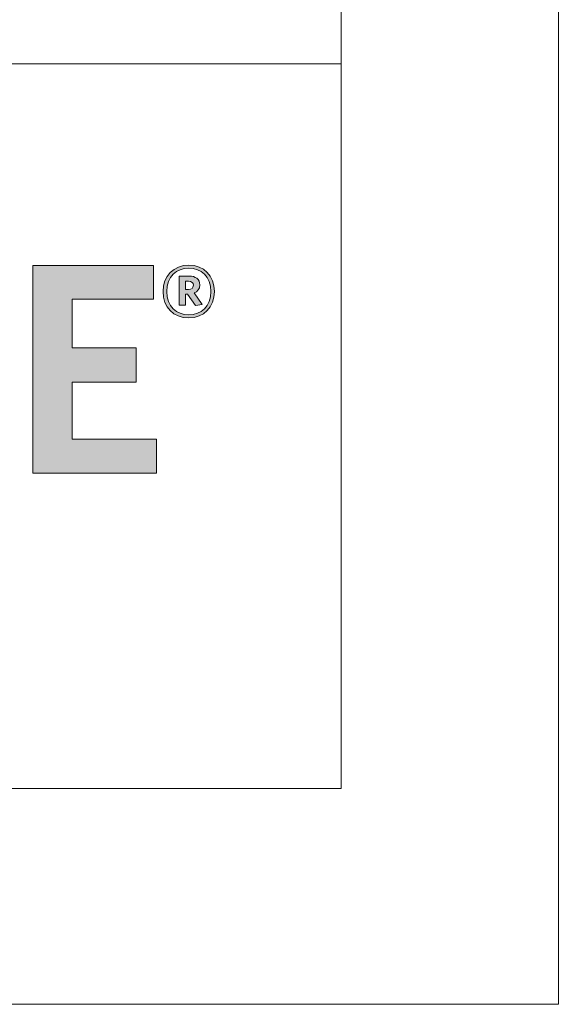
# Model space of a CAD drawing. Units: millimetres. Extents: x 0 to 8.3, y 0 to 11.7.
# Drawn here: x 7.7 to 8.3, y 0 to 1.1 of the extents above; entities that cross this region are included whole.
import ezdxf

# ---------------------------------------------------------------- set-up
doc = ezdxf.new("R2010")
doc.units = ezdxf.units.MM
doc.header["$MEASUREMENT"] = 0
doc.layers.add('Layer 1', color=7, linetype='Continuous', lineweight=0)

msp = doc.modelspace()

# ---------------------------------------------------------------- hatches: boundary and pattern name
at = {"layer": 'Layer 1', "transparency": 33554687}
h = msp.add_hatch(color=7, dxfattribs=at)
h.dxf.hatch_style = 2
edge = h.paths.add_edge_path()
edge.add_spline(control_points=[(6.8369, 0.6572), (6.8369, 0.6572), (6.8134, 0.7331), (6.8134, 0.7331), (6.8134, 0.7331), (6.79, 0.6572), (6.79, 0.6572), (6.79, 0.6572), (6.8369, 0.6572), (6.8369, 0.6572)], knot_values=[0, 0, 0, 0, 1, 1, 1, 2, 2, 2, 3, 3, 3, 3], degree=3, periodic=0)
edge = h.paths.add_edge_path()
edge.add_spline(control_points=[(6.8482, 0.6204), (6.8482, 0.6204), (6.7786, 0.6204), (6.7786, 0.6204), (6.7786, 0.6204), (6.7655, 0.5778), (6.7655, 0.5778), (6.7655, 0.5778), (6.722, 0.5778), (6.722, 0.5778), (6.722, 0.5778), (6.7917, 0.8036), (6.7917, 0.8036), (6.7917, 0.8036), (6.8352, 0.8036), (6.8352, 0.8036), (6.8352, 0.8036), (6.9049, 0.5778), (6.9049, 0.5778), (6.9049, 0.5778), (6.8614, 0.5778), (6.8614, 0.5778), (6.8614, 0.5778), (6.8482, 0.6204), (6.8482, 0.6204)], knot_values=[0, 0, 0, 0, 1, 1, 1, 2, 2, 2, 3, 3, 3, 4, 4, 4, 5, 5, 5, 6, 6, 6, 7, 7, 7, 8, 8, 8, 8], degree=3, periodic=0)
edge = h.paths.add_edge_path()
edge.add_spline(control_points=[(7.6287, 0.8036), (7.6287, 0.8036), (7.6287, 0.6546), (7.6287, 0.6546), (7.6287, 0.6546), (7.5329, 0.8036), (7.5329, 0.8036), (7.5329, 0.8036), (7.4893, 0.8036), (7.4893, 0.8036), (7.4893, 0.8036), (7.4893, 0.5778), (7.4893, 0.5778), (7.4893, 0.5778), (7.5329, 0.5778), (7.5329, 0.5778), (7.5329, 0.5778), (7.5329, 0.7268), (7.5329, 0.7268), (7.5329, 0.7268), (7.6287, 0.5778), (7.6287, 0.5778), (7.6287, 0.5778), (7.6722, 0.5778), (7.6722, 0.5778), (7.6722, 0.5778), (7.6722, 0.8036), (7.6722, 0.8036), (7.6722, 0.8036), (7.6287, 0.8036), (7.6287, 0.8036)], knot_values=[0, 0, 0, 0, 1, 1, 1, 2, 2, 2, 3, 3, 3, 4, 4, 4, 5, 5, 5, 6, 6, 6, 7, 7, 7, 8, 8, 8, 9, 9, 9, 10, 10, 10, 10], degree=3, periodic=0)
edge = h.paths.add_edge_path()
edge.add_spline(control_points=[(7.1381, 0.6959), (7.1381, 0.6959), (7.157, 0.6959), (7.157, 0.6959), (7.1849, 0.6959), (7.2012, 0.7074), (7.2012, 0.7332), (7.2012, 0.7568), (7.1865, 0.7689), (7.1587, 0.7689), (7.1587, 0.7689), (7.1381, 0.7689), (7.1381, 0.7689), (7.1381, 0.7689), (7.1381, 0.6959), (7.1381, 0.6959)], knot_values=[0, 0, 0, 0, 1, 1, 1, 2, 2, 2, 3, 3, 3, 4, 4, 4, 5, 5, 5, 5], degree=3, periodic=0)
edge = h.paths.add_edge_path()
edge.add_spline(control_points=[(7.2001, 0.5778), (7.2001, 0.5778), (7.1589, 0.6609), (7.1574, 0.6609), (7.1574, 0.6609), (7.1381, 0.6609), (7.1381, 0.6609), (7.1381, 0.6609), (7.1381, 0.5778), (7.1381, 0.5778), (7.1381, 0.5778), (7.0949, 0.5778), (7.0949, 0.5778), (7.0949, 0.5778), (7.0949, 0.8036), (7.0949, 0.8036), (7.0949, 0.8036), (7.161, 0.8036), (7.161, 0.8036), (7.2127, 0.8036), (7.2437, 0.7797), (7.2437, 0.7342), (7.2437, 0.6998), (7.2264, 0.6775), (7.198, 0.6673), (7.198, 0.6673), (7.249, 0.5778), (7.249, 0.5778), (7.249, 0.5778), (7.2001, 0.5778), (7.2001, 0.5778)], knot_values=[0, 0, 0, 0, 1, 1, 1, 2, 2, 2, 3, 3, 3, 4, 4, 4, 5, 5, 5, 6, 6, 6, 7, 7, 7, 8, 8, 8, 9, 9, 9, 10, 10, 10, 10], degree=3, periodic=0)
edge = h.paths.add_edge_path()
edge.add_spline(control_points=[(6.9649, 0.6959), (6.9649, 0.6959), (6.9839, 0.6959), (6.9839, 0.6959), (7.0117, 0.6959), (7.0281, 0.7074), (7.0281, 0.7332), (7.0281, 0.7568), (7.0134, 0.7689), (6.9855, 0.7689), (6.9855, 0.7689), (6.9649, 0.7689), (6.9649, 0.7689), (6.9649, 0.7689), (6.9649, 0.6959), (6.9649, 0.6959)], knot_values=[0, 0, 0, 0, 1, 1, 1, 2, 2, 2, 3, 3, 3, 4, 4, 4, 5, 5, 5, 5], degree=3, periodic=0)
edge = h.paths.add_edge_path()
edge.add_spline(control_points=[(7.0269, 0.5778), (7.0269, 0.5778), (6.9857, 0.6609), (6.9842, 0.6609), (6.9842, 0.6609), (6.9649, 0.6609), (6.9649, 0.6609), (6.9649, 0.6609), (6.9649, 0.5778), (6.9649, 0.5778), (6.9649, 0.5778), (6.9217, 0.5778), (6.9217, 0.5778), (6.9217, 0.5778), (6.9217, 0.8036), (6.9217, 0.8036), (6.9217, 0.8036), (6.9878, 0.8036), (6.9878, 0.8036), (7.0395, 0.8036), (7.0706, 0.7797), (7.0706, 0.7342), (7.0706, 0.6998), (7.0532, 0.6775), (7.0249, 0.6673), (7.0249, 0.6673), (7.0759, 0.5778), (7.0759, 0.5778), (7.0759, 0.5778), (7.0269, 0.5778), (7.0269, 0.5778)], knot_values=[0, 0, 0, 0, 1, 1, 1, 2, 2, 2, 3, 3, 3, 4, 4, 4, 5, 5, 5, 6, 6, 6, 7, 7, 7, 8, 8, 8, 9, 9, 9, 10, 10, 10, 10], degree=3, periodic=0)
edge = h.paths.add_edge_path()
edge.add_spline(control_points=[(7.7011, 0.5778), (7.7011, 0.5778), (7.7011, 0.8036), (7.7011, 0.8036), (7.7011, 0.8036), (7.8324, 0.8036), (7.8324, 0.8036), (7.8324, 0.8036), (7.8324, 0.7669), (7.8324, 0.7669), (7.8324, 0.7669), (7.744, 0.7669), (7.744, 0.7669), (7.744, 0.7669), (7.744, 0.7139), (7.744, 0.7139), (7.744, 0.7139), (7.8133, 0.7139), (7.8133, 0.7139), (7.8133, 0.7139), (7.8133, 0.6766), (7.8133, 0.6766), (7.8133, 0.6766), (7.744, 0.6766), (7.744, 0.6766), (7.744, 0.6766), (7.744, 0.6145), (7.744, 0.6145), (7.744, 0.6145), (7.8356, 0.6145), (7.8356, 0.6145), (7.8356, 0.6145), (7.8356, 0.5778), (7.8356, 0.5778), (7.8356, 0.5778), (7.7011, 0.5778), (7.7011, 0.5778)], knot_values=[0, 0, 0, 0, 1, 1, 1, 2, 2, 2, 3, 3, 3, 4, 4, 4, 5, 5, 5, 6, 6, 6, 7, 7, 7, 8, 8, 8, 9, 9, 9, 10, 10, 10, 11, 11, 11, 12, 12, 12, 12], degree=3, periodic=0)
edge = h.paths.add_edge_path()
edge.add_spline(control_points=[(7.3642, 0.7718), (7.4028, 0.7718), (7.4264, 0.7401), (7.4264, 0.6907), (7.4264, 0.6413), (7.4032, 0.6096), (7.3642, 0.6096), (7.3256, 0.6096), (7.3024, 0.6413), (7.3024, 0.6907), (7.3024, 0.7401), (7.3256, 0.7718), (7.3642, 0.7718)], knot_values=[0, 0, 0, 0, 1, 1, 1, 2, 2, 2, 3, 3, 3, 4, 4, 4, 4], degree=3, periodic=0)
edge.add_line((7.3642, 0.7718), (7.3642, 0.7718))
edge = h.paths.add_edge_path()
edge.add_spline(control_points=[(7.3639, 0.5736), (7.4287, 0.5736), (7.4702, 0.6213), (7.4702, 0.691), (7.4702, 0.7607), (7.4293, 0.8078), (7.3646, 0.8078), (7.3001, 0.8078), (7.2582, 0.7604), (7.2582, 0.6904), (7.2582, 0.6207), (7.2998, 0.5736), (7.3639, 0.5736)], knot_values=[0, 0, 0, 0, 1, 1, 1, 2, 2, 2, 3, 3, 3, 4, 4, 4, 4], degree=3, periodic=0)
edge.add_line((7.3639, 0.5736), (7.3639, 0.5736))
h = msp.add_hatch(color=7, dxfattribs=at)
h.dxf.hatch_style = 2
edge = h.paths.add_edge_path()
edge.add_spline(control_points=[(7.8779, 0.76), (7.8779, 0.76), (7.8695, 0.7725), (7.8695, 0.7725), (7.8695, 0.7725), (7.8671, 0.7725), (7.8671, 0.7725), (7.8671, 0.7725), (7.8671, 0.7604), (7.8671, 0.7604), (7.8671, 0.7604), (7.8601, 0.7604), (7.8601, 0.7604), (7.8601, 0.7604), (7.8601, 0.7921), (7.8601, 0.7921), (7.8601, 0.7921), (7.871, 0.7921), (7.871, 0.7921), (7.8782, 0.7921), (7.8827, 0.7887), (7.8827, 0.7825), (7.8827, 0.778), (7.8805, 0.7752), (7.8766, 0.7737), (7.8766, 0.7737), (7.8852, 0.7613), (7.8852, 0.7613), (7.8852, 0.7613), (7.8779, 0.76), (7.8779, 0.76)], knot_values=[0, 0, 0, 0, 1, 1, 1, 2, 2, 2, 3, 3, 3, 4, 4, 4, 5, 5, 5, 6, 6, 6, 7, 7, 7, 8, 8, 8, 9, 9, 9, 10, 10, 10, 10], degree=3, periodic=0)
edge = h.paths.add_edge_path()
edge.add_spline(control_points=[(7.8705, 0.7864), (7.8705, 0.7864), (7.8671, 0.7864), (7.8671, 0.7864), (7.8671, 0.7864), (7.8671, 0.7774), (7.8671, 0.7774), (7.8671, 0.7774), (7.8703, 0.7774), (7.8703, 0.7774), (7.8737, 0.7774), (7.8757, 0.7789), (7.8757, 0.782), (7.8757, 0.7848), (7.8738, 0.7864), (7.8705, 0.7864)], knot_values=[0, 0, 0, 0, 1, 1, 1, 2, 2, 2, 3, 3, 3, 4, 4, 4, 5, 5, 5, 5], degree=3, periodic=0)
edge.add_line((7.8705, 0.7864), (7.8705, 0.7864))
edge = h.paths.add_edge_path()
edge.add_spline(control_points=[(7.8707, 0.8006), (7.8574, 0.8006), (7.8468, 0.7915), (7.8468, 0.7752), (7.8468, 0.759), (7.8574, 0.7499), (7.8707, 0.7499), (7.8842, 0.7499), (7.8948, 0.759), (7.8948, 0.7752), (7.8948, 0.7915), (7.884, 0.8006), (7.8707, 0.8006)], knot_values=[0, 0, 0, 0, 1, 1, 1, 2, 2, 2, 3, 3, 3, 4, 4, 4, 4], degree=3, periodic=0)
edge.add_line((7.8707, 0.8006), (7.8707, 0.8006))
edge = h.paths.add_edge_path()
edge.add_spline(control_points=[(7.8707, 0.7466), (7.8542, 0.7466), (7.8427, 0.758), (7.8427, 0.7752), (7.8427, 0.7922), (7.8544, 0.804), (7.8707, 0.804), (7.8872, 0.804), (7.8987, 0.7924), (7.8987, 0.7752), (7.8987, 0.7582), (7.887, 0.7466), (7.8707, 0.7466)], knot_values=[0, 0, 0, 0, 1, 1, 1, 2, 2, 2, 3, 3, 3, 4, 4, 4, 4], degree=3, periodic=0)
edge.add_line((7.8707, 0.7466), (7.8707, 0.7466))

# ---------------------------------------------------------------- linework, layer by layer
at = {"layer": 'Layer 1', "color": 7, "lineweight": 9}
for points in [[(8.273, 0), (8.273, 0), (8.273, 11.7005), (8.273, 11.7005)], [(8.0367, 11.4518), (8.0367, 11.4518), (8.0367, 0.2349), (8.0367, 0.2349)], [(8.0367, 1.023), (8.0367, 1.023), (0.7547, 1.023), (0.7547, 1.023)], [(0.7547, 0.2349), (0.7547, 0.2349), (8.0367, 0.2349), (8.0367, 0.2349)], [(0, 0), (0, 0), (8.273, 0), (8.273, 0)]]:
    msp.add_open_spline(points, degree=3, dxfattribs=at)
at = {"layer": 'Layer 1'}
for points, knots in [([(7.7011, 0.5778), (7.7011, 0.5778), (7.7011, 0.8036), (7.7011, 0.8036), (7.7011, 0.8036), (7.8324, 0.8036), (7.8324, 0.8036), (7.8324, 0.8036), (7.8324, 0.7669), (7.8324, 0.7669), (7.8324, 0.7669), (7.744, 0.7669), (7.744, 0.7669), (7.744, 0.7669), (7.744, 0.7139), (7.744, 0.7139), (7.744, 0.7139), (7.8133, 0.7139), (7.8133, 0.7139), (7.8133, 0.7139), (7.8133, 0.6766), (7.8133, 0.6766), (7.8133, 0.6766), (7.744, 0.6766), (7.744, 0.6766), (7.744, 0.6766), (7.744, 0.6145), (7.744, 0.6145), (7.744, 0.6145), (7.8356, 0.6145), (7.8356, 0.6145), (7.8356, 0.6145), (7.8356, 0.5778), (7.8356, 0.5778), (7.8356, 0.5778), (7.7011, 0.5778), (7.7011, 0.5778)], [0, 0, 0, 0, 1, 1, 1, 2, 2, 2, 3, 3, 3, 4, 4, 4, 5, 5, 5, 6, 6, 6, 7, 7, 7, 8, 8, 8, 9, 9, 9, 10, 10, 10, 11, 11, 11, 12, 12, 12, 12]), ([(7.8707, 0.7466), (7.8542, 0.7466), (7.8427, 0.758), (7.8427, 0.7752), (7.8427, 0.7922), (7.8544, 0.804), (7.8707, 0.804), (7.8872, 0.804), (7.8987, 0.7924), (7.8987, 0.7752), (7.8987, 0.7582), (7.887, 0.7466), (7.8707, 0.7466)], [0, 0, 0, 0, 1, 1, 1, 2, 2, 2, 3, 3, 3, 4, 4, 4, 4]), ([(7.8707, 0.8006), (7.8574, 0.8006), (7.8468, 0.7915), (7.8468, 0.7752), (7.8468, 0.759), (7.8574, 0.7499), (7.8707, 0.7499), (7.8842, 0.7499), (7.8948, 0.759), (7.8948, 0.7752), (7.8948, 0.7915), (7.884, 0.8006), (7.8707, 0.8006)], [0, 0, 0, 0, 1, 1, 1, 2, 2, 2, 3, 3, 3, 4, 4, 4, 4]), ([(7.8779, 0.76), (7.8779, 0.76), (7.8695, 0.7725), (7.8695, 0.7725), (7.8695, 0.7725), (7.8671, 0.7725), (7.8671, 0.7725), (7.8671, 0.7725), (7.8671, 0.7604), (7.8671, 0.7604), (7.8671, 0.7604), (7.8601, 0.7604), (7.8601, 0.7604), (7.8601, 0.7604), (7.8601, 0.7921), (7.8601, 0.7921), (7.8601, 0.7921), (7.871, 0.7921), (7.871, 0.7921), (7.8782, 0.7921), (7.8827, 0.7887), (7.8827, 0.7825), (7.8827, 0.778), (7.8805, 0.7752), (7.8766, 0.7737), (7.8766, 0.7737), (7.8852, 0.7613), (7.8852, 0.7613), (7.8852, 0.7613), (7.8779, 0.76), (7.8779, 0.76)], [0, 0, 0, 0, 1, 1, 1, 2, 2, 2, 3, 3, 3, 4, 4, 4, 5, 5, 5, 6, 6, 6, 7, 7, 7, 8, 8, 8, 9, 9, 9, 10, 10, 10, 10]), ([(7.8705, 0.7864), (7.8705, 0.7864), (7.8671, 0.7864), (7.8671, 0.7864), (7.8671, 0.7864), (7.8671, 0.7774), (7.8671, 0.7774), (7.8671, 0.7774), (7.8703, 0.7774), (7.8703, 0.7774), (7.8737, 0.7774), (7.8757, 0.7789), (7.8757, 0.782), (7.8757, 0.7848), (7.8738, 0.7864), (7.8705, 0.7864)], [0, 0, 0, 0, 1, 1, 1, 2, 2, 2, 3, 3, 3, 4, 4, 4, 5, 5, 5, 5])]:
    msp.add_open_spline(points, degree=3, knots=knots, dxfattribs=at)

doc.saveas('drawing.dxf')
